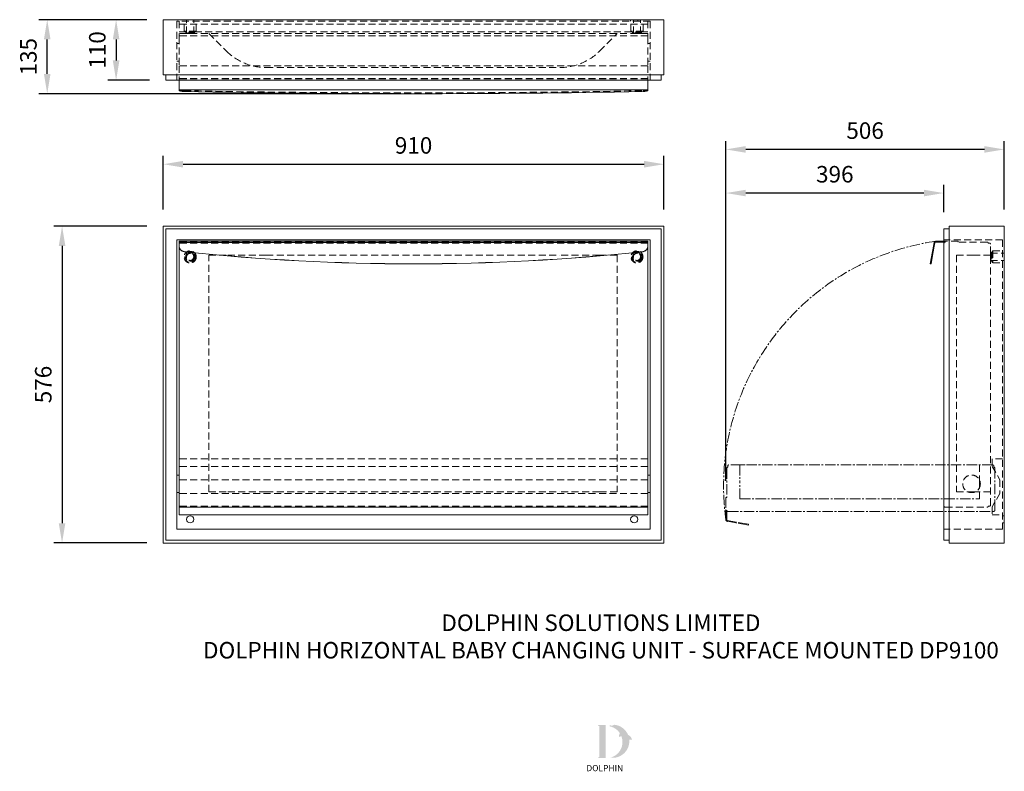
# Model space of a CAD drawing. Units: millimetres. Extents: x -2004 to -214, y -169 to 1197.
import ezdxf

# ---------------------------------------------------------------- set-up
doc = ezdxf.new("R2010")
doc.units = ezdxf.units.MM
doc.linetypes.add('CENTER2', pattern=[28.575, 19.05, -3.175, 3.175, -3.175])
doc.linetypes.add('DASHED', pattern=[19.05, 12.7, -6.35])
doc.layers.add('Hidden (ISO)', color=3, linetype='DASHED', lineweight=13)
doc.layers.add('Visible (ISO)', color=2, linetype='Continuous', lineweight=13)
doc.layers.add('NEW LOGO', color=7, linetype='Continuous')
doc.layers.add('TEXT', color=7, linetype='Continuous')
doc.styles.add('FASTRACK', font='arial.ttf', dxfattribs={"height": 10})
doc.styles.get("Standard").update_dxf_attribs({"font": 'arial.ttf'})
doc.dimstyles.new('fastrack', dxfattribs={"dimscale": 3, "dimtxt": 10, "dimasz": 12, "dimexe": 5, "dimexo": 10, "dimgap": 5, "dimtad": 1, "dimtxsty": 'Standard', "dimcen": 2.5, "dimadec": 0, "dimazin": 0, "dimtfac": 1, "dimtmove": 0, "dimatfit": 3, "dimfxl": 1.25, "dimarcsym": 0})

# ---------------------------------------------------------------- blocks, each defined once
blk = doc.blocks.new('DP9100_Plan')
at = {"layer": 'Hidden (ISO)'}
for p, q in [((-881, 1228.6), (-1741, 1228.6)), ((-1741, 1228.6), (-1741, 1121.6)), ((-1737, 1228.6), (-1737, 1209.6)), ((-885, 1223.6), (-1737, 1223.6)), ((-1728, 1210.6), (-1728, 1228.6)), ((-1723.5, 1206.6), (-1723.5, 1231.6)), ((-1710.5, 1206.6), (-1710.5, 1231.6)), ((-1706, 1210.6), (-1706, 1228.6)), ((-916.5, 1228.6), (-916.5, 1231.6)), ((-916, 1210.6), (-916, 1228.6)), ((-911.5, 1206.6), (-911.5, 1231.6)), ((-903.5, 1228.6), (-903.5, 1231.6)), ((-898.5, 1206.6), (-898.5, 1231.6)), ((-894, 1210.6), (-894, 1228.6)), ((-885, 1228.6), (-885, 1209.6)), ((-881, 1228.6), (-881, 1121.6)), ((-1727, 1209.6), (-1737, 1209.6)), ((-1737, 1204.6), (-1737, 1206.6)), ((-885, 1206.6), (-1737, 1206.6)), ((-1737, 1204.6), (-1737, 1202.5)), ((-1737, 1200.1), (-1737, 1202.5)), ((-885, 1202.5), (-1737, 1202.5)), ((-1737, 1200.1), (-1737, 1147.6)), ((-1706, 1210.6), (-1728, 1210.6)), ((-1727, 1209.6), (-1728, 1210.6)), ((-1707, 1209.6), (-1727, 1209.6)), ((-1725, 1207.6), (-1725, 1209.6)), ((-1709, 1207.6), (-1725, 1207.6)), ((-1724, 1206.6), (-1725, 1207.6)), ((-1723.5, 1206.6), (-1710.5, 1206.6)), ((-1709.9, 1206.6), (-1709, 1207.6)), ((-1709, 1207.6), (-1709, 1209.6)), ((-1707, 1209.6), (-1706, 1210.6)), ((-915, 1209.6), (-1707, 1209.6)), ((-1683.1, 1206.6), (-1651, 1174.5)), ((-973, 1174.5), (-940.8, 1206.6)), ((-894, 1210.6), (-916, 1210.6)), ((-915, 1209.6), (-916, 1210.6)), ((-895, 1209.6), (-915, 1209.6)), ((-913, 1207.6), (-913, 1209.6)), ((-897, 1207.6), (-913, 1207.6)), ((-912, 1206.6), (-913, 1207.6)), ((-911.5, 1206.6), (-898.5, 1206.6)), ((-897.9, 1206.6), (-897, 1207.6)), ((-897, 1207.6), (-897, 1209.6)), ((-895, 1209.6), (-894, 1210.6)), ((-885, 1209.6), (-895, 1209.6)), ((-885, 1204.6), (-885, 1206.6)), ((-885, 1204.6), (-885, 1202.5)), ((-885, 1200.1), (-885, 1202.5)), ((-885, 1200.1), (-885, 1147.6)), ((-1737, 1188.1), (-1741, 1188.1)), ((-881, 1188.1), (-885, 1188.1)), ((-1737, 1156.1), (-1741, 1156.1)), ((-1737, 1147.6), (-1737, 1121.6)), ((-885, 1147.6), (-1737, 1147.6)), ((-881, 1156.1), (-885, 1156.1)), ((-885, 1147.6), (-885, 1121.6)), ((-1578.8, 1144.6), (-1045.1, 1144.6)), ((-885, 1124.5), (-1737, 1124.5)), ((-885, 1122), (-1737, 1122))]:
    blk.add_line(p, q, dxfattribs=at)
for centre, radius, start, end in [((-1578.8, 1246.6), 102.1, 225.0131, 269.9871), ((-1045.1, 1246.6), 102, 270, 315)]:
    blk.add_arc(centre, radius, start, end, dxfattribs=at)
for centre, major_axis, start_param, end_param in [((-1727, 1104.2), (-10, 0), 0, 1.462533), ((-1311, 1768.9), (3860, 0), 4.604126, 4.820652), ((-895, 1104.2), (10, 0), 4.820653, 6.283185)]:
    blk.add_ellipse(centre, major_axis=major_axis, ratio=0.173663, start_param=start_param, end_param=end_param, dxfattribs=at)
at = {"layer": 'Visible (ISO)'}
for p, q in [((-856, 1231.6), (-1766, 1231.6)), ((-1766, 1131.6), (-1766, 1231.6)), ((-856, 1131.6), (-856, 1231.6)), ((-856, 1131.6), (-1766, 1131.6)), ((-1761, 1131.6), (-1761, 1121.6)), ((-861, 1131.6), (-861, 1121.6)), ((-861, 1121.6), (-1761, 1121.6)), ((-1737, 1121.6), (-1737, 1106.9)), ((-885, 1121.6), (-885, 1106.9)), ((-1737, 1103.9), (-1737, 1106.9)), ((-1737, 1103.9), (-1737, 1102.8)), ((-885, 1103.9), (-1737, 1103.9)), ((-885, 1103.9), (-1737, 1103.9)), ((-1737, 1103.9), (-1737, 1102.8)), ((-885, 1103.9), (-885, 1106.9)), ((-885, 1103.9), (-885, 1102.8)), ((-885, 1103.9), (-885, 1102.8))]:
    blk.add_line(p, q, dxfattribs=at)
for centre, major_axis, start_param, end_param in [((-1727, 1102.8), (-10, 0), 0, 1.462533), ((-1727, 1102.8), (-10, 0), 0, 1.462533), ((-1311, 1767.4), (3860, 0), 4.604126, 4.820652), ((-1311, 1767.4), (3860, 0), 4.604126, 4.820652), ((-895, 1102.8), (10, 0), 4.820653, 6.283185), ((-895, 1102.8), (10, 0), 4.820653, 6.283185)]:
    blk.add_ellipse(centre, major_axis=major_axis, ratio=0.173663, start_param=start_param, end_param=end_param, dxfattribs=at)
blk = doc.blocks.new('DP9100_Front')
at = {"layer": 'Hidden (ISO)'}
for p, q in [((-885, 574.5), (-1737, 574.5)), ((-885, 572.5), (-1737, 572.5)), ((-1683.1, 550.5), (-1651, 550.5)), ((-1683.1, 120.5), (-1683.1, 550.5)), ((-1578.8, 550.5), (-1651, 550.5)), ((-1578.8, 550.5), (-1045.1, 550.5)), ((-973, 550.5), (-1045.1, 550.5)), ((-973, 550.5), (-940.8, 550.5)), ((-940.8, 550.5), (-940.8, 120.5)), ((-885, 180.5), (-1737, 180.5)), ((-885, 166.4), (-1737, 166.4)), ((-885, 142.2), (-1737, 142.2)), ((-885, 117.7), (-1737, 117.7)), ((-1683.1, 120.5), (-1651, 120.5)), ((-1578.8, 120.5), (-1651, 120.5)), ((-1578.8, 120.5), (-1045.1, 120.5)), ((-973, 120.5), (-1045.1, 120.5)), ((-973, 120.5), (-940.8, 120.5)), ((-885, 94.5), (-1737, 94.5)), ((-885, 93.5), (-1737, 93.5))]:
    blk.add_line(p, q, dxfattribs=at)
for centre, radius in [((-1717, 547.5), 11), ((-1717, 547.5), 10), ((-1717, 547.5), 8), ((-905, 547.5), 11), ((-905, 547.5), 10), ((-905, 547.5), 8), ((-1717, 547.5), 7.02), ((-1717, 547.5), 6.5), ((-905, 547.5), 7.02), ((-905, 547.5), 6.5)]:
    blk.add_circle(centre, radius, dxfattribs=at)
at = {"layer": 'Visible (ISO)'}
for p, q in [((-856, 603.5), (-1766, 603.5)), ((-1766, 603.5), (-1766, 27.5)), ((-861, 598.5), (-1761, 598.5)), ((-1761, 598.5), (-1761, 32.5)), ((-861, 32.5), (-861, 598.5)), ((-856, 27.5), (-856, 603.5)), ((-1741, 578.5), (-1741, 52.5)), ((-881, 578.5), (-1741, 578.5)), ((-1737, 573.5), (-1737, 576)), ((-885, 576), (-1737, 576)), ((-1737, 573.5), (-1737, 567)), ((-885, 573.5), (-1737, 573.5)), ((-885, 573.5), (-1737, 573.5)), ((-1737, 573.5), (-1737, 567)), ((-885, 573.5), (-885, 576)), ((-885, 573.5), (-885, 567)), ((-885, 573.5), (-885, 567)), ((-881, 52.5), (-881, 578.5)), ((-1737, 566.7), (-1737, 567)), ((-1737, 566.7), (-1737, 95)), ((-885, 566.7), (-885, 567)), ((-885, 566.7), (-885, 95)), ((-1737, 151), (-1741, 151)), ((-881, 151), (-885, 151)), ((-1737, 119), (-1741, 119)), ((-881, 119), (-885, 119)), ((-1737, 92.5), (-1737, 95)), ((-1737, 92.5), (-1737, 78.5)), ((-1737, 92.5), (-1737, 92.5)), ((-885, 92.5), (-1737, 92.5)), ((-885, 92.5), (-1737, 92.5)), ((-885, 92.5), (-885, 95)), ((-885, 92.5), (-885, 78.5)), ((-885, 92.5), (-885, 92.5)), ((-885, 78.5), (-1737, 78.5)), ((-1741, 52.5), (-881, 52.5)), ((-1766, 27.5), (-856, 27.5)), ((-1761, 32.5), (-861, 32.5))]:
    blk.add_line(p, q, dxfattribs=at)
for centre in [(-1717, 70.5), (-910, 70.5)]:
    blk.add_circle(centre, 6.5, dxfattribs=at)
for centre, major_axis, start_param, end_param in [((-1727, 567), (-10, 0), 0, 1.462533), ((-1727, 567), (-10, 0), 0, 1.462533), ((-1727, 566.7), (-10, 0), 0, 1.462533), ((-1311, 4336.3), (3860, 0), 4.604126, 4.820652), ((-1311, 4336.3), (3860, 0), 4.604126, 4.820652), ((-1311, 4336), (3860, 0), 4.604126, 4.820652), ((-895, 567), (10, 0), 4.820653, 6.283185), ((-895, 567), (10, 0), 4.820653, 6.283185), ((-895, 566.7), (10, 0), 4.820653, 6.283185)]:
    blk.add_ellipse(centre, major_axis=major_axis, ratio=0.984805, start_param=start_param, end_param=end_param, dxfattribs=at)
blk = doc.blocks.new('DP9100_Right')
at = {"layer": 'Hidden (ISO)'}
for p, q in [((-240.4, 578.5), (-347.4, 578.5)), ((-321.3, 576), (-347.4, 576)), ((-347.4, 574.5), (-344.5, 574.5)), ((-321.3, 574.5), (-321.3, 576)), ((-268.8, 574.5), (-321.3, 574.5)), ((-240.4, 578.5), (-240.4, 52.5)), ((-347, 572), (-347, 95)), ((-264.3, 572.5), (-266.4, 572.5)), ((-262.3, 96.5), (-262.3, 570.5)), ((-262.3, 554.5), (-261.4, 555.5)), ((-261.4, 555.5), (-261.4, 539.5)), ((-261.4, 555.5), (-259.4, 555.5)), ((-259.4, 557.5), (-258.4, 558.5)), ((-259.4, 557.5), (-259.4, 537.5)), ((-258.4, 558.5), (-258.4, 536.5)), ((-258.4, 558.5), (-240.4, 558.5)), ((-324.4, 550.5), (-324.4, 120.5)), ((-324.4, 550.5), (-294.5, 550.5)), ((-262.3, 550.5), (-294.5, 550.5)), ((-262.4, 541), (-262.4, 554)), ((-262.4, 554), (-237.4, 554)), ((-262.4, 541), (-237.4, 541)), ((-262.3, 540.5), (-261.4, 539.5)), ((-261.4, 539.5), (-259.4, 539.5)), ((-259.4, 537.5), (-258.4, 536.5)), ((-258.4, 536.5), (-240.4, 536.5)), ((-259.4, 180.5), (-259.4, 166.4)), ((-240.4, 180.5), (-259.4, 180.5)), ((-282.4, 169.5), (-282.4, 137.4)), ((-259.4, 166.4), (-245.4, 142.2)), ((-282.4, 107.5), (-282.4, 137.4)), ((-245.4, 142.2), (-245.4, 117.7)), ((-324.4, 120.5), (-294.5, 120.5)), ((-262.3, 120.5), (-294.5, 120.5)), ((-245.4, 117.7), (-259.4, 93.5)), ((-344.5, 92.5), (-268.8, 92.5)), ((-266.4, 94.5), (-264.3, 94.5)), ((-259.4, 93.5), (-259.4, 78.5)), ((-259.4, 78.5), (-240.4, 78.5)), ((-240.4, 77), (-237.4, 77)), ((-240.4, 64), (-237.4, 64)), ((-240.4, 52.5), (-347.4, 52.5))]:
    blk.add_line(p, q, dxfattribs=at)
at = {"layer": 'Hidden (ISO)', "linetype": 'CENTER2'}
for p, q in [((-741.9, 163), (-741.9, 110.5)), ((-739.9, 167.5), (-739.9, 165.4)), ((-258.4, 169.5), (-737.9, 169.5)), ((-708.4, 169.5), (-721.4, 169.5)), ((-717.9, 169.5), (-717.9, 137.4)), ((-256.4, 165.4), (-256.4, 167.5)), ((-254.4, 87.4), (-254.4, 163)), ((-717.9, 107.5), (-717.9, 137.4)), ((-743.4, 110.5), (-743.4, 84.5)), ((-741.9, 110.5), (-743.4, 110.5)), ((-717.9, 107.5), (-282.4, 107.5)), ((-743.4, 84.5), (-743.4, 69.8)), ((-741.9, 84.5), (-741.9, 87.4)), ((-741.9, 69.8), (-741.9, 84.5)), ((-739.4, 84.9), (-256.9, 84.9)), ((-740.9, 66.8), (-734.4, 65.7)), ((-740.9, 66.8), (-734.4, 65.7)), ((-734.1, 67.2), (-740.6, 68.3)), ((-724.6, 63.9), (-734.4, 65.7)), ((-724.6, 63.9), (-734.4, 65.7)), ((-724.3, 65.4), (-734.1, 67.2)), ((-702.3, 60), (-724.6, 63.9)), ((-702.3, 60), (-724.6, 63.9)), ((-702, 61.5), (-724.3, 65.4)), ((-702, 61.5), (-702.3, 60))]:
    blk.add_line(p, q, dxfattribs=at)
at = {"layer": 'Hidden (ISO)'}
blk.add_circle((-296.9, 135), 16, dxfattribs=at)
at = {"layer": 'Hidden (ISO)', "linetype": 'CENTER2'}
for centre, radius, start, end in [((-297.7, 130.8), 449.8, 98.2806, 187.8597), ((-739.4, 163), 2.47, 100.9308, 180.1573), ((-737.9, 167.5), 2, 90, 180), ((-258.4, 167.5), 2, 0, 90), ((-256.8, 163), 2.46, 359.6495, 79.2624), ((-739.4, 87.4), 2.5, 180, 270), ((-256.9, 87.4), 2.5, 270, 0), ((-740.4, 69.8), 3, 180, 259.9991), ((-740.4, 69.8), 1.5, 180, 259.9991)]:
    blk.add_arc(centre, radius, start, end, dxfattribs=at)
at = {"layer": 'Hidden (ISO)'}
for centre, radius, start, end in [((-344.5, 572), 2.5, 90, 180), ((-268.8, 572), 2.47, 10.9308, 90.1573), ((-264.3, 570.5), 2, 0, 90), ((-344.5, 95), 2.5, 180, 270), ((-268.8, 95), 2.46, 269.6495, 349.2624), ((-264.3, 96.5), 2, 270, 0)]:
    blk.add_arc(centre, radius, start, end, dxfattribs=at)
at = {"layer": 'Visible (ISO)'}
for p, q in [((-347.4, 598.5), (-347.4, 32.5)), ((-337.4, 598.5), (-347.4, 598.5)), ((-337.4, 603.5), (-337.4, 27.5)), ((-337.4, 603.5), (-237.4, 603.5)), ((-237.4, 603.5), (-237.4, 27.5)), ((-365, 573.5), (-366.2, 567)), ((-365, 573.5), (-366.2, 567)), ((-364.7, 566.7), (-363.6, 573.3)), ((-347.4, 576), (-362.1, 576)), ((-362.1, 574.5), (-347.4, 574.5)), ((-371.8, 535), (-367.9, 557.2)), ((-371.8, 535), (-367.9, 557.2)), ((-370.4, 534.7), (-366.4, 556.9)), ((-367.9, 557.2), (-366.2, 567)), ((-367.9, 557.2), (-366.2, 567)), ((-366.4, 556.9), (-364.7, 566.7)), ((-370.4, 534.7), (-371.8, 535)), ((-337.4, 32.5), (-347.4, 32.5)), ((-337.4, 27.5), (-237.4, 27.5))]:
    blk.add_line(p, q, dxfattribs=at)
for radius in [3, 1.5]:
    blk.add_arc((-362.1, 573), radius, 90, 169.9991, dxfattribs=at)
blk = doc.blocks.new('*D30')
at = {"color": 0, "lineweight": -2, "transparency": 16777216}
for p, q in [((-1772.9, 1197.3), (-1843.5, 1197.3)), ((-1828.5, 1161.3), (-1828.5, 1123.3)), ((-1767.9, 1087.3), (-1843.5, 1087.3))]:
    blk.add_line(p, q, dxfattribs=at)
at = {"color": 0, "transparency": 16777216}
for points in [[(-1834.5, 1161.3), (-1822.5, 1161.3), (-1828.5, 1197.3)], [(-1834.5, 1123.3), (-1822.5, 1123.3), (-1828.5, 1087.3)]]:
    blk.add_solid(points, dxfattribs=at)
at = {"layer": 'Defpoints', "color": 0, "transparency": 16777216}
for p in [(-1742.9, 1197.3), (-1828.5, 1087.3), (-1737.9, 1087.3)]:
    blk.add_point(p, dxfattribs=at)
at = {"color": 0, "transparency": 16777216, "insert": (-1858.8, 1142.3), "char_height": 30, "attachment_point": 5, "rotation": 90}
blk.add_mtext('110', dxfattribs=at)
blk = doc.blocks.new('*D31')
at = {"color": 0, "lineweight": -2, "transparency": 16777216}
for p, q in [((-1772.9, 1197.3), (-1968.7, 1197.3)), ((-1953.7, 1098.7), (-1953.7, 1161.3)), ((-1317.9, 1062.7), (-1968.7, 1062.7))]:
    blk.add_line(p, q, dxfattribs=at)
at = {"color": 0, "transparency": 16777216}
for points in [[(-1959.7, 1161.3), (-1947.7, 1161.3), (-1953.7, 1197.3)], [(-1959.7, 1098.7), (-1947.7, 1098.7), (-1953.7, 1062.7)]]:
    blk.add_solid(points, dxfattribs=at)
at = {"layer": 'Defpoints', "color": 0, "transparency": 16777216}
for p in [(-1953.7, 1197.3), (-1742.9, 1197.3), (-1287.9, 1062.7)]:
    blk.add_point(p, dxfattribs=at)
at = {"color": 0, "transparency": 16777216, "insert": (-1984, 1130), "char_height": 30, "attachment_point": 5, "rotation": 90}
blk.add_mtext('135', dxfattribs=at)
blk = doc.blocks.new('*D32')
at = {"color": 0, "lineweight": -2, "transparency": 16777216}
for p, q in [((-1742.9, 852.2), (-1742.9, 949.6)), ((-832.9, 852.2), (-832.9, 949.6)), ((-1706.9, 934.6), (-868.9, 934.6))]:
    blk.add_line(p, q, dxfattribs=at)
at = {"color": 0, "transparency": 16777216}
for points in [[(-1706.9, 940.6), (-1706.9, 928.6), (-1742.9, 934.6)], [(-868.9, 940.6), (-868.9, 928.6), (-832.9, 934.6)]]:
    blk.add_solid(points, dxfattribs=at)
at = {"layer": 'Defpoints', "color": 0, "transparency": 16777216}
for p in [(-832.9, 934.6), (-1742.9, 822.2), (-832.9, 822.2)]:
    blk.add_point(p, dxfattribs=at)
at = {"color": 0, "transparency": 16777216, "insert": (-1287.9, 964.9), "char_height": 30, "attachment_point": 5}
blk.add_mtext('910', dxfattribs=at)
blk = doc.blocks.new('*D33')
at = {"color": 0, "lineweight": -2, "transparency": 16777216}
for p, q in [((-1772.9, 822.2), (-1941.7, 822.2)), ((-1926.7, 786.2), (-1926.7, 282.2)), ((-1772.9, 246.2), (-1941.7, 246.2))]:
    blk.add_line(p, q, dxfattribs=at)
at = {"color": 0, "transparency": 16777216}
for points in [[(-1932.7, 786.2), (-1920.7, 786.2), (-1926.7, 822.2)], [(-1932.7, 282.2), (-1920.7, 282.2), (-1926.7, 246.2)]]:
    blk.add_solid(points, dxfattribs=at)
at = {"layer": 'Defpoints', "color": 0, "transparency": 16777216}
for p in [(-1742.9, 822.2), (-1926.7, 246.2), (-1742.9, 246.2)]:
    blk.add_point(p, dxfattribs=at)
at = {"color": 0, "transparency": 16777216, "insert": (-1957, 534.2), "char_height": 30, "attachment_point": 5, "rotation": 90}
blk.add_mtext('576', dxfattribs=at)
blk = doc.blocks.new('*D35')
at = {"color": 0, "lineweight": -2, "transparency": 16777216}
for p, q in [((-720.3, 359.2), (-720.3, 897.2)), ((-324.3, 847.2), (-324.3, 897.2)), ((-360.3, 882.2), (-684.3, 882.2))]:
    blk.add_line(p, q, dxfattribs=at)
at = {"color": 0, "transparency": 16777216}
for points in [[(-684.3, 888.2), (-684.3, 876.2), (-720.3, 882.2)], [(-360.3, 888.2), (-360.3, 876.2), (-324.3, 882.2)]]:
    blk.add_solid(points, dxfattribs=at)
at = {"layer": 'Defpoints', "color": 0, "transparency": 16777216}
for p in [(-720.3, 882.2), (-324.3, 817.2), (-720.3, 329.2)]:
    blk.add_point(p, dxfattribs=at)
at = {"color": 0, "transparency": 16777216, "insert": (-522.3, 912.5), "char_height": 30, "attachment_point": 5}
blk.add_mtext('396', dxfattribs=at)
blk = doc.blocks.new('*D36')
at = {"color": 0, "lineweight": -2, "transparency": 16777216}
for p, q in [((-720.3, 359.2), (-720.3, 976.5)), ((-214.3, 852.2), (-214.3, 976.5)), ((-250.3, 961.5), (-684.3, 961.5))]:
    blk.add_line(p, q, dxfattribs=at)
at = {"color": 0, "transparency": 16777216}
for points in [[(-684.3, 967.5), (-684.3, 955.5), (-720.3, 961.5)], [(-250.3, 967.5), (-250.3, 955.5), (-214.3, 961.5)]]:
    blk.add_solid(points, dxfattribs=at)
at = {"layer": 'Defpoints', "color": 0, "transparency": 16777216}
for p in [(-720.3, 961.5), (-214.3, 822.2), (-720.3, 329.2)]:
    blk.add_point(p, dxfattribs=at)
at = {"color": 0, "transparency": 16777216, "insert": (-467.3, 991.8), "char_height": 30, "attachment_point": 5}
blk.add_mtext('506', dxfattribs=at)

msp = doc.modelspace()

# ---------------------------------------------------------------- hatches: boundary and pattern name
at = {"layer": 'NEW LOGO'}
h = msp.add_hatch(color=256, dxfattribs=at)
h.dxf.hatch_style = 1
h.paths.add_polyline_path([(-938.695, -84.675), (-951.722, -84.675, 0.83315093), (-951.988, -86.126), (-950.42, -86.722), (-950.42, -142.579), (-951.95, -143.155, 0.83447355), (-951.686, -144.606), (-938.695, -144.606)])
h = msp.add_hatch(color=256, dxfattribs=at)
h.dxf.hatch_style = 1
h.paths.add_polyline_path([(-895.976, -111.096, -0.25489457), (-891.512, -112.125, 0.66378235), (-891.201, -111.975, 0.30209579), (-898.12, -102.572, 0.27362334), (-922.654, -84.159, 0.07192143), (-922.922, -84.168, 0.13526144), (-926.966, -86.103, 0.1630378), (-931.345, -85.522, 0.81752777), (-931.358, -86.992, -0.19949641), (-912.881, -99.708, 0.23146313), (-914.002, -106.613, 0.60917677), (-913.674, -106.674, -0.20104364), (-910.276, -104.75, -0.45348678), (-930.261, -143.919, 0.4874865)])

# ---------------------------------------------------------------- block references
for name, p in [('DP9100_Plan', (23.092, -34.306)), ('DP9100_Front', (23.092, 218.676)), ('DP9100_Right', (23.092, 218.676))]:
    msp.add_blockref(name, p)

# ---------------------------------------------------------------- texts
at = {"layer": 'NEW LOGO', "color": 1, "insert": (-973.812, -157.311), "char_height": 11.25, "attachment_point": 1}
msp.add_mtext_dynamic_manual_height_columns('{\\T1.75;\\C256;DOLPHIN}', width=62.80717, gutter_width=12.5, heights=[0], dxfattribs=at)
at = {"layer": 'TEXT', "insert": (-947.358, 116.289), "char_height": 30, "width": 1461.8697, "attachment_point": 2, "style": 'FASTRACK'}
msp.add_mtext('DOLPHIN SOLUTIONS LIMITED\\PDOLPHIN HORIZONTAL BABY CHANGING UNIT - SURFACE MOUNTED DP9100', dxfattribs=at)

# ---------------------------------------------------------------- dimensions: what is measured, and where the dimension line sits
dim = msp.add_linear_dim(base=(-1953.723, 1197.277), p1=(-1287.871, 1062.699), p2=(-1742.871, 1197.277), angle=90, dimstyle='fastrack', override={"dimdec": 0})
dim.commit()
dim.dimension.update_dxf_attribs({"geometry": '*D31', "text_midpoint": (-1984.05, 1129.988)})
for base, p1, p2, picture, middle in [((-1828.507, 1087.277), (-1742.871, 1197.277), (-1737.871, 1087.277), '*D30', (-1858.825, 1142.277)), ((-1926.675, 246.176), (-1742.871, 822.176), (-1742.871, 246.176), '*D33', (-1956.992, 534.176))]:
    dim = msp.add_linear_dim(base=base, p1=p1, p2=p2, angle=90, dimstyle='fastrack')
    dim.commit()
    dim.dimension.update_dxf_attribs({"geometry": picture, "text_midpoint": middle})
for base, p1, p2, picture, middle in [((-720.261, 961.52), (-214.261, 822.176), (-720.261, 329.194), '*D36', (-467.261, 991.837)), ((-832.871, 934.607), (-1742.871, 822.176), (-832.871, 822.176), '*D32', (-1287.871, 964.924)), ((-720.261, 882.171), (-324.261, 817.176), (-720.261, 329.194), '*D35', (-522.261, 912.498))]:
    dim = msp.add_linear_dim(base=base, p1=p1, p2=p2, dimstyle='fastrack')
    dim.commit()
    dim.dimension.update_dxf_attribs({"geometry": picture, "text_midpoint": middle})

doc.saveas('drawing.dxf')
